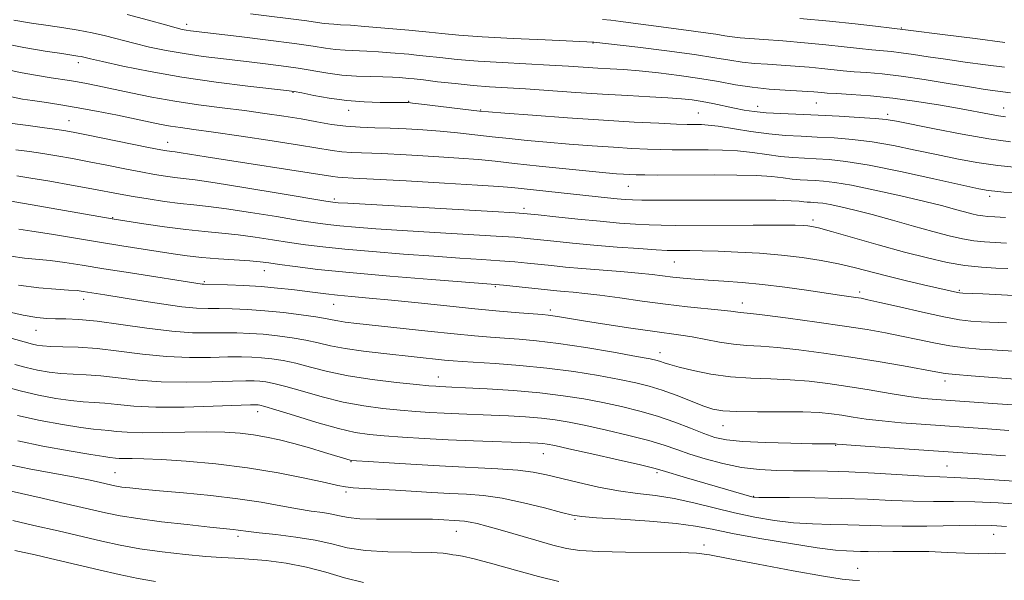
# Model space of a CAD drawing. Extents: x 2074800 to 2077700, y 314800 to 317700.
# Drawn here: x 2075776 to 2075989, y 317078 to 317199 of the extents above; entities that cross this region are included whole.
import ezdxf

# ---------------------------------------------------------------- set-up
doc = ezdxf.new("R2010")
doc.units = 0
doc.header["$MEASUREMENT"] = 0
for name, color, linetype, lineweight in [('DTM SPOT ELEVATION', 2, 'Continuous', 13), ('INDEX CONTOUR', 41, 'Continuous', 13), ('INTERMEDIATE CONTOUR', 44, 'Continuous', 0)]:
    doc.layers.add(name, color=color, linetype=linetype, lineweight=lineweight)

msp = doc.modelspace()

# ---------------------------------------------------------------- linework, layer by layer
at = {"layer": 'DTM SPOT ELEVATION'}
for p in [(2075812.16, 317197.98, 1066.5), (2075966.83, 317197.16, 1072.1), (2075900.11, 317193.89, 1067.9), (2075788.72, 317189.67, 1061.5), (2075835.17, 317183.25, 1061.9), (2075860.18, 317181.3, 1062.1), (2075847.22, 317179.37, 1061.4), (2075875.79, 317179.4, 1062.1), (2075935.71, 317180.17, 1064.6), (2075948.4, 317180.96, 1065.1), (2075988.95, 317179.83, 1066.7), (2075786.72, 317177.11, 1056.8), (2075922.86, 317178.73, 1062.9), (2075963.86, 317178.44, 1064.4), (2075808.07, 317172.44, 1056.7), (2075907.71, 317162.85, 1057.1), (2075844.13, 317160.15, 1054.3), (2075985.94, 317160.75, 1059.6), (2075885.16, 317158.11, 1054.4), (2075796.15, 317156.12, 1050.1), (2075947.71, 317155.61, 1054.4), (2075917.72, 317146.49, 1051.1), (2075828.99, 317144.63, 1047.3), (2075815.98, 317142.22, 1046.2), (2075878.99, 317141.12, 1047.8), (2075957.79, 317140.01, 1050.4), (2075979.34, 317140.37, 1052.2), (2075789.91, 317138.44, 1043.4), (2075843.95, 317137.31, 1045.2), (2075932.37, 317137.61, 1048.6), (2075890.86, 317136.12, 1046.4), (2075779.57, 317131.71, 1041.2), (2075914.59, 317126.84, 1044.6), (2075866.63, 317121.56, 1040.7), (2075976.22, 317120.76, 1045.5), (2075827.52, 317114.06, 1035.4), (2075928.22, 317111.03, 1041.2), (2075952.58, 317106.77, 1039.9), (2075889.34, 317104.99, 1035.2), (2075847.71, 317103.24, 1033.9), (2075976.72, 317102.32, 1038.9), (2075796.63, 317100.86, 1030.9), (2075913.94, 317100.87, 1035.7), (2075846.66, 317096.7, 1031.7), (2075934.85, 317095.75, 1036.1), (2075896.2, 317090.76, 1031.8), (2075870.55, 317088.18, 1029.2), (2075986.8, 317087.56, 1033.2), (2075823.31, 317087.1, 1027.6), (2075924.1, 317085.19, 1030.4), (2075957.39, 317080.15, 1030.7)]:
    msp.add_point(p, dxfattribs=at)
at = {"layer": 'INDEX CONTOUR'}
for points in [[(2075902.131, 317199.034, 1070), (2075903.944, 317198.856, 1070), (2075906.113, 317198.578, 1070), (2075908.79, 317198.205, 1070), (2075912.124, 317197.753, 1070), (2075920.282, 317196.719, 1070), (2075923.942, 317196.229, 1070), (2075926.635, 317195.816, 1070), (2075928.591, 317195.485, 1070), (2075930.213, 317195.239, 1070), (2075931.909, 317195.066, 1070), (2075937.083, 317194.687, 1070), (2075941.166, 317194.36, 1070), (2075945.835, 317193.953, 1070), (2075950.435, 317193.52, 1070), (2075954.429, 317193.106, 1070), (2075957.751, 317192.742, 1070), (2075960.458, 317192.456, 1070), (2075964.648, 317192.074, 1070), (2075966.802, 317191.823, 1070), (2075969.423, 317191.44, 1070), (2075972.595, 317190.947, 1070), (2075976.348, 317190.387, 1070), (2075980.626, 317189.801, 1070), (2075985.037, 317189.215, 1070), (2075989.103, 317188.652, 1070)], [(2075771.617, 317188.512, 1060), (2075776.123, 317187.535, 1060), (2075779.885, 317186.856, 1060), (2075782.86, 317186.393, 1060), (2075786.843, 317185.803, 1060), (2075788.533, 317185.52, 1060), (2075790.493, 317185.149, 1060), (2075792.95, 317184.648, 1060), (2075800.061, 317183.121, 1060), (2075804.659, 317182.185, 1060), (2075809.637, 317181.291, 1060), (2075814.753, 317180.534, 1060), (2075819.82, 317179.885, 1060), (2075824.654, 317179.286, 1060), (2075829.116, 317178.687, 1060), (2075833.195, 317178.079, 1060), (2075836.92, 317177.463, 1060), (2075840.332, 317176.852, 1060), (2075843.528, 317176.306, 1060), (2075846.619, 317175.9, 1060), (2075849.707, 317175.679, 1060), (2075852.87, 317175.577, 1060), (2075856.173, 317175.496, 1060), (2075859.665, 317175.359, 1060), (2075863.304, 317175.144, 1060), (2075867.029, 317174.85, 1060), (2075870.785, 317174.479, 1060), (2075874.538, 317174.062, 1060), (2075878.262, 317173.633, 1060), (2075881.972, 317173.223, 1060), (2075885.855, 317172.826, 1060), (2075890.133, 317172.429, 1060), (2075894.923, 317172.027, 1060), (2075899.874, 317171.648, 1060), (2075904.526, 317171.33, 1060), (2075908.515, 317171.099, 1060), (2075911.875, 317170.947, 1060), (2075914.734, 317170.859, 1060), (2075917.248, 317170.816, 1060), (2075919.642, 317170.805, 1060), (2075925.014, 317170.808, 1060), (2075928.114, 317170.741, 1060), (2075931.345, 317170.545, 1060), (2075934.584, 317170.181, 1060), (2075937.721, 317169.741, 1060), (2075940.649, 317169.349, 1060), (2075943.309, 317169.097, 1060), (2075945.823, 317168.946, 1060), (2075948.36, 317168.833, 1060), (2075951.166, 317168.668, 1060), (2075954.792, 317168.273, 1060), (2075959.865, 317167.447, 1060), (2075966.635, 317166.093, 1060), (2075973.849, 317164.531, 1060), (2075983.554, 317162.375, 1060), (2075985.566, 317161.988, 1060), (2075987.062, 317161.807, 1060), (2075988.996, 317161.648, 1060), (2075991.527, 317161.47, 1060)], [(2075772.521, 317159.953, 1050), (2075796.081, 317155.858, 1050), (2075802.887, 317154.782, 1050), (2075807.403, 317154.112, 1050), (2075812.018, 317153.502, 1050), (2075816.092, 317153.07, 1050), (2075819.75, 317152.738, 1050), (2075823.312, 317152.374, 1050), (2075827.012, 317151.883, 1050), (2075830.762, 317151.311, 1050), (2075834.391, 317150.74, 1050), (2075837.857, 317150.23, 1050), (2075841.645, 317149.755, 1050), (2075846.367, 317149.268, 1050), (2075852.391, 317148.738, 1050), (2075859.103, 317148.207, 1050), (2075865.643, 317147.731, 1050), (2075871.31, 317147.352, 1050), (2075876.045, 317147.049, 1050), (2075879.945, 317146.785, 1050), (2075883.143, 317146.526, 1050), (2075885.887, 317146.264, 1050), (2075891.13, 317145.707, 1050), (2075894.12, 317145.405, 1050), (2075897.641, 317145.089, 1050), (2075906.055, 317144.42, 1050), (2075909.908, 317144.088, 1050), (2075912.909, 317143.773, 1050), (2075917.392, 317143.217, 1050), (2075919.607, 317142.986, 1050), (2075922.092, 317142.776, 1050), (2075924.988, 317142.575, 1050), (2075928.404, 317142.36, 1050), (2075932.34, 317142.072, 1050), (2075936.766, 317141.646, 1050), (2075941.569, 317141.048, 1050), (2075946.286, 317140.377, 1050), (2075953.41, 317139.321, 1050), (2075956.967, 317138.815, 1050), (2075958.081, 317138.637, 1050), (2075959.559, 317138.335, 1050), (2075962.181, 317137.738, 1050), (2075966.404, 317136.754, 1050), (2075971.4, 317135.611, 1050), (2075976.014, 317134.619, 1050), (2075979.392, 317134.008, 1050), (2075981.867, 317133.706, 1050), (2075984.066, 317133.564, 1050), (2075989.534, 317133.309, 1050)], [(2075773.37, 317130.198, 1040), (2075778.773, 317128.678, 1040), (2075779.745, 317128.469, 1040), (2075780.993, 317128.312, 1040), (2075782.789, 317128.215, 1040), (2075785.354, 317128.162, 1040), (2075788.697, 317128.046, 1040), (2075792.775, 317127.741, 1040), (2075797.5, 317127.178, 1040), (2075802.615, 317126.527, 1040), (2075807.816, 317126.019, 1040), (2075812.81, 317125.819, 1040), (2075817.327, 317125.839, 1040), (2075821.108, 317125.926, 1040), (2075823.999, 317125.953, 1040), (2075826.287, 317125.895, 1040), (2075828.365, 317125.756, 1040), (2075830.572, 317125.525, 1040), (2075833.024, 317125.15, 1040), (2075835.783, 317124.567, 1040), (2075838.931, 317123.748, 1040), (2075842.64, 317122.799, 1040), (2075847.106, 317121.862, 1040), (2075852.333, 317121.059, 1040), (2075857.571, 317120.425, 1040), (2075861.88, 317119.976, 1040), (2075864.584, 317119.715, 1040), (2075866.059, 317119.591, 1040), (2075866.946, 317119.54, 1040), (2075869.519, 317119.426, 1040), (2075872.49, 317119.277, 1040), (2075877.173, 317119.02, 1040), (2075882.871, 317118.646, 1040), (2075888.62, 317118.154, 1040), (2075893.664, 317117.548, 1040), (2075898.091, 317116.842, 1040), (2075902.197, 317116.056, 1040), (2075906.222, 317115.199, 1040), (2075910.188, 317114.23, 1040), (2075914.059, 317113.105, 1040), (2075917.775, 317111.81, 1040), (2075921.175, 317110.496, 1040), (2075924.075, 317109.351, 1040), (2075926.458, 317108.519, 1040), (2075928.986, 317107.966, 1040), (2075932.488, 317107.608, 1040), (2075937.439, 317107.376, 1040), (2075942.879, 317107.234, 1040), (2075947.492, 317107.158, 1040), (2075952.532, 317107.097, 1040), (2075952.902, 317107.053, 1040), (2075954.027, 317106.966, 1040), (2075956.879, 317106.76, 1040), (2075983.303, 317104.936, 1040), (2075989.335, 317104.532, 1040)], [(2075774.239, 317102.497, 1030), (2075778.457, 317101.669, 1030), (2075787.608, 317099.963, 1030), (2075790.937, 317099.301, 1030), (2075793.268, 317098.798, 1030), (2075795.995, 317098.164, 1030), (2075796.985, 317097.961, 1030), (2075798.167, 317097.775, 1030), (2075799.877, 317097.563, 1030), (2075802.46, 317097.294, 1030), (2075806.269, 317096.941, 1030), (2075811.455, 317096.482, 1030), (2075817.382, 317095.912, 1030), (2075823.218, 317095.235, 1030), (2075828.287, 317094.468, 1030), (2075832.55, 317093.703, 1030), (2075836.125, 317093.049, 1030), (2075839.12, 317092.578, 1030), (2075841.595, 317092.229, 1030), (2075843.6, 317091.901, 1030), (2075845.272, 317091.526, 1030), (2075847.098, 317091.161, 1030), (2075849.654, 317090.897, 1030), (2075853.276, 317090.792, 1030), (2075857.343, 317090.797, 1030), (2075860.997, 317090.83, 1030), (2075863.59, 317090.829, 1030), (2075865.332, 317090.791, 1030), (2075866.639, 317090.729, 1030), (2075871.178, 317090.475, 1030), (2075872.253, 317090.382, 1030), (2075873.49, 317090.194, 1030), (2075875.037, 317089.854, 1030), (2075877.116, 317089.306, 1030), (2075879.973, 317088.494, 1030), (2075887.74, 317086.236, 1030), (2075891.419, 317085.204, 1030), (2075894.333, 317084.491, 1030), (2075897.272, 317084.06, 1030), (2075901.323, 317083.824, 1030), (2075907.128, 317083.696, 1030), (2075918.994, 317083.559, 1030), (2075922.468, 317083.432, 1030), (2075925.28, 317083.079, 1030), (2075929.32, 317082.315, 1030), (2075935.821, 317081.054, 1030), (2075943.387, 317079.619, 1030), (2075949.96, 317078.431, 1030), (2075954.027, 317077.801, 1030), (2075956.234, 317077.578, 1030), (2075957.768, 317077.501, 1030)]]:
    msp.add_polyline3d(points, dxfattribs=at)
at = {"layer": 'INTERMEDIATE CONTOUR'}
for points in [[(2075825.989, 317200.26, 1068), (2075838.191, 317198.707, 1068), (2075840.484, 317198.382, 1068), (2075841.911, 317198.167, 1068), (2075842.928, 317198.037, 1068), (2075843.981, 317197.962, 1068), (2075845.429, 317197.886, 1068), (2075847.618, 317197.748, 1068), (2075850.726, 317197.508, 1068), (2075860.213, 317196.704, 1068), (2075862.414, 317196.506, 1068), (2075864.645, 317196.282, 1068), (2075867.359, 317195.988, 1068), (2075871.028, 317195.643, 1068), (2075876.128, 317195.273, 1068), (2075882.787, 317194.91, 1068), (2075889.746, 317194.589, 1068), (2075900.293, 317194.127, 1068), (2075909.782, 317192.991, 1068), (2075916.099, 317192.21, 1068), (2075922.047, 317191.416, 1068), (2075926.476, 317190.735, 1068), (2075929.692, 317190.192, 1068), (2075932.363, 317189.788, 1068), (2075935.048, 317189.511, 1068), (2075937.86, 317189.311, 1068), (2075940.804, 317189.125, 1068), (2075943.852, 317188.902, 1068), (2075946.85, 317188.652, 1068), (2075949.604, 317188.393, 1068), (2075954.252, 317187.917, 1068), (2075956.606, 317187.708, 1068), (2075959.332, 317187.506, 1068), (2075962.651, 317187.219, 1068), (2075966.776, 317186.74, 1068), (2075971.749, 317186.01, 1068), (2075976.938, 317185.172, 1068), (2075981.541, 317184.413, 1068), (2075984.947, 317183.884, 1068), (2075990.452, 317183.094, 1068)], [(2075774.743, 317198.879, 1064), (2075778.569, 317198.235, 1064), (2075782.219, 317197.688, 1064), (2075785.577, 317197.204, 1064), (2075788.701, 317196.719, 1064), (2075791.69, 317196.156, 1064), (2075794.639, 317195.464, 1064), (2075800.77, 317193.858, 1064), (2075804.114, 317193.053, 1064), (2075807.712, 317192.296, 1064), (2075811.595, 317191.61, 1064), (2075815.767, 317191.011, 1064), (2075820.102, 317190.478, 1064), (2075824.446, 317189.978, 1064), (2075828.654, 317189.483, 1064), (2075832.631, 317188.976, 1064), (2075836.291, 317188.445, 1064), (2075842.683, 317187.378, 1064), (2075845.75, 317186.985, 1064), (2075848.907, 317186.763, 1064), (2075851.955, 317186.662, 1064), (2075854.618, 317186.601, 1064), (2075856.686, 317186.521, 1064), (2075858.22, 317186.423, 1064), (2075860.255, 317186.252, 1064), (2075861.422, 317186.133, 1064), (2075863.382, 317185.91, 1064), (2075866.478, 317185.545, 1064), (2075870.284, 317185.115, 1064), (2075874.177, 317184.725, 1064), (2075877.73, 317184.445, 1064), (2075885.477, 317183.962, 1064), (2075896.35, 317183.205, 1064), (2075902.172, 317182.823, 1064), (2075907.594, 317182.518, 1064), (2075912.357, 317182.273, 1064), (2075916.261, 317182.061, 1064), (2075919.211, 317181.842, 1064), (2075921.542, 317181.581, 1064), (2075923.701, 317181.236, 1064), (2075926.025, 317180.785, 1064), (2075930.735, 317179.799, 1064), (2075932.833, 317179.394, 1064), (2075934.983, 317179.071, 1064), (2075937.528, 317178.819, 1064), (2075940.735, 317178.627, 1064), (2075948.824, 317178.278, 1064), (2075953.361, 317178.057, 1064), (2075957.658, 317177.813, 1064), (2075961.149, 317177.57, 1064), (2075963.55, 317177.329, 1064), (2075965.763, 317176.965, 1064), (2075973.96, 317175.336, 1064), (2075979.938, 317174.2, 1064), (2075985.714, 317173.201, 1064), (2075990.395, 317172.549, 1064)], [(2075799.269, 317200.123, 1066), (2075803.928, 317198.872, 1066), (2075807.563, 317197.838, 1066), (2075809.864, 317197.197, 1066), (2075811.184, 317196.868, 1066), (2075812.047, 317196.706, 1066), (2075813.014, 317196.57, 1066), (2075823.553, 317195.304, 1066), (2075829.81, 317194.53, 1066), (2075835.498, 317193.786, 1066), (2075839.523, 317193.199, 1066), (2075842.232, 317192.78, 1066), (2075844.34, 317192.511, 1066), (2075846.444, 317192.362, 1066), (2075851.118, 317192.176, 1066), (2075853.706, 317192.014, 1066), (2075856.243, 317191.818, 1066), (2075860.234, 317191.478, 1066), (2075861.918, 317191.319, 1066), (2075864.012, 317191.095, 1066), (2075866.921, 317190.766, 1066), (2075870.675, 317190.378, 1066), (2075875.216, 317189.996, 1066), (2075880.4, 317189.672, 1066), (2075890.691, 317189.148, 1066), (2075894.802, 317188.909, 1066), (2075901.113, 317188.498, 1066), (2075903.834, 317188.34, 1066), (2075906.703, 317188.157, 1066), (2075910.091, 317187.877, 1066), (2075914.228, 317187.447, 1066), (2075918.768, 317186.888, 1066), (2075923.223, 317186.239, 1066), (2075927.228, 317185.547, 1066), (2075930.909, 317184.885, 1066), (2075934.514, 317184.335, 1066), (2075938.185, 317183.956, 1066), (2075941.65, 317183.717, 1066), (2075946.539, 317183.445, 1066), (2075947.862, 317183.35, 1066), (2075949.586, 317183.187, 1066), (2075950.751, 317183.091, 1066), (2075952.755, 317182.96, 1066), (2075955.946, 317182.767, 1066), (2075960.136, 317182.455, 1066), (2075964.999, 317181.962, 1066), (2075970.185, 317181.255, 1066), (2075975.252, 317180.44, 1066), (2075979.731, 317179.651, 1066), (2075985.908, 317178.508, 1066), (2075987.843, 317178.165, 1066), (2075989.355, 317177.95, 1066)], [(2075944.821, 317199.255, 1072), (2075951.266, 317198.646, 1072), (2075956.85, 317198.065, 1072), (2075961.251, 317197.568, 1072), (2075968.252, 317196.723, 1072), (2075976.305, 317195.718, 1072), (2075982.757, 317194.887, 1072), (2075989.196, 317193.998, 1072)], [(2075771.939, 317193.973, 1062), (2075776.952, 317192.973, 1062), (2075781.558, 317192.182, 1062), (2075785.18, 317191.618, 1062), (2075788.633, 317191.092, 1062), (2075789.314, 317190.967, 1062), (2075791.347, 317190.485, 1062), (2075793.977, 317189.878, 1062), (2075798.365, 317188.91, 1062), (2075804.239, 317187.723, 1062), (2075811.144, 317186.514, 1062), (2075818.52, 317185.452, 1062), (2075825.397, 317184.604, 1062), (2075833.756, 317183.661, 1062), (2075835.454, 317183.423, 1062), (2075837.084, 317183.105, 1062), (2075839.651, 317182.584, 1062), (2075843.03, 317181.977, 1062), (2075846.812, 317181.46, 1062), (2075850.594, 317181.166, 1062), (2075854.006, 317181.052, 1062), (2075856.685, 317181.031, 1062), (2075859.788, 317181.023, 1062), (2075860.188, 317181.006, 1062), (2075861.055, 317180.917, 1062), (2075862.984, 317180.691, 1062), (2075875.517, 317179.182, 1062), (2075877.513, 317178.996, 1062), (2075880.981, 317178.722, 1062), (2075886.984, 317178.263, 1062), (2075894.58, 317177.705, 1062), (2075902.331, 317177.178, 1062), (2075909.017, 317176.787, 1062), (2075914.316, 317176.53, 1062), (2075918.128, 317176.378, 1062), (2075920.463, 317176.301, 1062), (2075921.779, 317176.274, 1062), (2075923.592, 317176.261, 1062), (2075924.996, 317176.161, 1062), (2075927.2, 317175.885, 1062), (2075934.216, 317174.788, 1062), (2075938.128, 317174.256, 1062), (2075941.737, 317173.912, 1062), (2075945.149, 317173.709, 1062), (2075948.592, 317173.555, 1062), (2075952.264, 317173.363, 1062), (2075956.225, 317173.043, 1062), (2075960.506, 317172.509, 1062), (2075965.093, 317171.711, 1062), (2075969.806, 317170.748, 1062), (2075974.424, 317169.757, 1062), (2075978.806, 317168.852, 1062), (2075983.147, 317168.068, 1062), (2075987.721, 317167.417, 1062), (2075992.66, 317166.904, 1062)], [(2075774.282, 317182.253, 1058), (2075776.658, 317181.771, 1058), (2075778.778, 317181.451, 1058), (2075781.326, 317181.096, 1058), (2075784.478, 317180.625, 1058), (2075788.283, 317179.987, 1058), (2075792.681, 317179.161, 1058), (2075797.184, 317178.26, 1058), (2075804.275, 317176.779, 1058), (2075806.646, 317176.295, 1058), (2075808.687, 317175.927, 1058), (2075810.828, 317175.61, 1058), (2075813.693, 317175.223, 1058), (2075817.96, 317174.632, 1058), (2075823.959, 317173.758, 1058), (2075830.64, 317172.75, 1058), (2075836.61, 317171.815, 1058), (2075843.634, 317170.653, 1058), (2075845.745, 317170.374, 1058), (2075847.84, 317170.225, 1058), (2075854.366, 317169.975, 1058), (2075859.677, 317169.713, 1058), (2075865.619, 317169.371, 1058), (2075871.074, 317169.008, 1058), (2075875.286, 317168.665, 1058), (2075878.943, 317168.296, 1058), (2075883.094, 317167.839, 1058), (2075888.428, 317167.264, 1058), (2075894.195, 317166.657, 1058), (2075899.286, 317166.136, 1058), (2075902.862, 317165.79, 1058), (2075905.168, 317165.592, 1058), (2075906.722, 317165.482, 1058), (2075908.014, 317165.41, 1058), (2075909.432, 317165.364, 1058), (2075911.341, 317165.34, 1058), (2075914.031, 317165.331, 1058), (2075926.436, 317165.356, 1058), (2075931.232, 317165.324, 1058), (2075935.49, 317165.205, 1058), (2075938.769, 317164.976, 1058), (2075941.225, 317164.694, 1058), (2075943.171, 317164.442, 1058), (2075944.881, 317164.279, 1058), (2075946.497, 317164.183, 1058), (2075948.128, 317164.11, 1058), (2075949.95, 317163.999, 1058), (2075952.415, 317163.716, 1058), (2075956.036, 317163.104, 1058), (2075961.067, 317162.077, 1058), (2075966.705, 317160.825, 1058), (2075971.88, 317159.608, 1058), (2075975.764, 317158.631, 1058), (2075978.502, 317157.895, 1058), (2075980.478, 317157.347, 1058), (2075982.029, 317156.942, 1058), (2075983.305, 317156.654, 1058), (2075984.409, 317156.466, 1058), (2075985.505, 317156.352, 1058), (2075987.003, 317156.258, 1058), (2075989.373, 317156.123, 1058)], [(2075772.749, 317176.691, 1056), (2075777.874, 317176.039, 1056), (2075780.919, 317175.636, 1056), (2075783.605, 317175.267, 1056), (2075785.624, 317174.966, 1056), (2075787.631, 317174.61, 1056), (2075790.527, 317174.038, 1056), (2075803.944, 317171.311, 1056), (2075806.55, 317170.794, 1056), (2075807.857, 317170.553, 1056), (2075808.47, 317170.463, 1056), (2075808.952, 317170.409, 1056), (2075809.671, 317170.317, 1056), (2075810.949, 317170.126, 1056), (2075816.369, 317169.251, 1056), (2075821.017, 317168.518, 1056), (2075838.66, 317165.813, 1056), (2075843.828, 317164.987, 1056), (2075844.872, 317164.847, 1056), (2075845.973, 317164.771, 1056), (2075848.17, 317164.669, 1056), (2075852.559, 317164.453, 1056), (2075859.69, 317164.067, 1056), (2075867.935, 317163.599, 1056), (2075875.12, 317163.168, 1056), (2075879.688, 317162.86, 1056), (2075882.548, 317162.614, 1056), (2075903.252, 317160.407, 1056), (2075905.33, 317160.196, 1056), (2075907.017, 317160.048, 1056), (2075908.665, 317159.951, 1056), (2075910.669, 317159.897, 1056), (2075913.394, 317159.874, 1056), (2075917.095, 317159.873, 1056), (2075928.09, 317159.905, 1056), (2075934.379, 317159.905, 1056), (2075939.635, 317159.864, 1056), (2075942.953, 317159.769, 1056), (2075944.73, 317159.647, 1056), (2075945.693, 317159.535, 1056), (2075946.453, 317159.463, 1056), (2075947.171, 317159.42, 1056), (2075947.896, 317159.388, 1056), (2075948.706, 317159.339, 1056), (2075949.801, 317159.213, 1056), (2075951.41, 317158.941, 1056), (2075953.723, 317158.462, 1056), (2075956.764, 317157.747, 1056), (2075960.519, 317156.777, 1056), (2075964.886, 317155.567, 1056), (2075969.435, 317154.274, 1056), (2075973.65, 317153.093, 1056), (2075977.14, 317152.181, 1056), (2075980.011, 317151.534, 1056), (2075982.496, 317151.11, 1056), (2075984.812, 317150.864, 1056), (2075987.127, 317150.723, 1056), (2075989.597, 317150.609, 1056)], [(2075775.195, 317170.788, 1054), (2075778.154, 317170.397, 1054), (2075781.014, 317169.971, 1054), (2075784.09, 317169.469, 1054), (2075787.443, 317168.88, 1054), (2075791.072, 317168.202, 1054), (2075794.926, 317167.449, 1054), (2075798.754, 317166.69, 1054), (2075802.257, 317166.01, 1054), (2075805.201, 317165.477, 1054), (2075807.621, 317165.086, 1054), (2075809.615, 317164.816, 1054), (2075811.441, 317164.612, 1054), (2075813.992, 317164.295, 1054), (2075818.317, 317163.66, 1054), (2075824.958, 317162.592, 1054), (2075832.417, 317161.352, 1054), (2075842.281, 317159.696, 1054), (2075843.78, 317159.455, 1054), (2075844.286, 317159.391, 1054), (2075844.941, 317159.341, 1054), (2075847.055, 317159.211, 1054), (2075878.388, 317157.434, 1054), (2075883.213, 317157.15, 1054), (2075885.814, 317156.956, 1054), (2075888.232, 317156.704, 1054), (2075892.02, 317156.292, 1054), (2075896.774, 317155.787, 1054), (2075901.607, 317155.305, 1054), (2075905.793, 317154.933, 1054), (2075909.29, 317154.677, 1054), (2075912.223, 317154.518, 1054), (2075914.838, 317154.439, 1054), (2075917.863, 317154.416, 1054), (2075934.716, 317154.463, 1054), (2075940.322, 317154.467, 1054), (2075943.819, 317154.447, 1054), (2075945.629, 317154.405, 1054), (2075946.567, 317154.338, 1054), (2075947.427, 317154.219, 1054), (2075948.916, 317153.878, 1054), (2075951.722, 317153.116, 1054), (2075961.828, 317150.22, 1054), (2075967.481, 317148.647, 1054), (2075972.446, 317147.363, 1054), (2075976.742, 317146.406, 1054), (2075980.582, 317145.756, 1054), (2075984.118, 317145.376, 1054), (2075987.251, 317145.188, 1054), (2075989.82, 317145.095, 1054)], [(2075775.409, 317165.157, 1052), (2075778.423, 317164.676, 1052), (2075782.556, 317163.972, 1052), (2075787.255, 317163.15, 1052), (2075791.618, 317162.366, 1052), (2075797.77, 317161.215, 1052), (2075800.569, 317160.71, 1052), (2075803.852, 317160.16, 1052), (2075807.385, 317159.619, 1052), (2075810.759, 317159.167, 1052), (2075813.748, 317158.843, 1052), (2075816.869, 317158.517, 1052), (2075820.814, 317158.017, 1052), (2075825.985, 317157.237, 1052), (2075831.59, 317156.332, 1052), (2075836.539, 317155.519, 1052), (2075840.069, 317154.963, 1052), (2075842.713, 317154.605, 1052), (2075845.326, 317154.329, 1052), (2075848.665, 317154.041, 1052), (2075853.079, 317153.709, 1052), (2075858.81, 317153.329, 1052), (2075865.838, 317152.902, 1052), (2075879.167, 317152.109, 1052), (2075883.178, 317151.839, 1052), (2075885.851, 317151.611, 1052), (2075891.6, 317150.998, 1052), (2075895.648, 317150.583, 1052), (2075900.301, 317150.149, 1052), (2075905.286, 317149.74, 1052), (2075910.005, 317149.392, 1052), (2075913.777, 317149.139, 1052), (2075916.163, 317149.004, 1052), (2075917.681, 317148.956, 1052), (2075921.046, 317148.954, 1052), (2075923.719, 317148.926, 1052), (2075927.177, 317148.837, 1052), (2075931.414, 317148.657, 1052), (2075936.104, 317148.374, 1052), (2075940.851, 317147.979, 1052), (2075945.321, 317147.466, 1052), (2075949.436, 317146.845, 1052), (2075953.18, 317146.13, 1052), (2075956.596, 317145.332, 1052), (2075963.574, 317143.508, 1052), (2075967.627, 317142.506, 1052), (2075971.635, 317141.557, 1052), (2075978.942, 317139.87, 1052), (2075979.387, 317139.796, 1052), (2075980.133, 317139.745, 1052), (2075984.451, 317139.577, 1052), (2075988.494, 317139.396, 1052), (2075993.776, 317139.109, 1052)], [(2075775.824, 317153.59, 1048), (2075778.671, 317153.193, 1048), (2075782.913, 317152.514, 1048), (2075793.308, 317150.774, 1048), (2075798.113, 317149.993, 1048), (2075806.021, 317148.753, 1048), (2075809.219, 317148.262, 1048), (2075812.243, 317147.843, 1048), (2075815.459, 317147.49, 1048), (2075819.081, 317147.195, 1048), (2075825.809, 317146.73, 1048), (2075828.04, 317146.529, 1048), (2075829.935, 317146.291, 1048), (2075832.242, 317145.961, 1048), (2075835.645, 317145.497, 1048), (2075840.577, 317144.905, 1048), (2075847.407, 317144.206, 1048), (2075856.116, 317143.437, 1048), (2075865.127, 317142.705, 1048), (2075879.014, 317141.623, 1048), (2075880.724, 317141.459, 1048), (2075892.264, 317140.252, 1048), (2075893.874, 317140.105, 1048), (2075895.793, 317139.946, 1048), (2075898.288, 317139.703, 1048), (2075901.604, 317139.306, 1048), (2075905.869, 317138.713, 1048), (2075910.743, 317138.019, 1048), (2075915.769, 317137.353, 1048), (2075920.515, 317136.817, 1048), (2075927.845, 317136.092, 1048), (2075929.926, 317135.847, 1048), (2075931.933, 317135.55, 1048), (2075934.226, 317135.324, 1048), (2075937.281, 317134.967, 1048), (2075942.34, 317134.314, 1048), (2075948.494, 317133.478, 1048), (2075954.496, 317132.619, 1048), (2075959.384, 317131.859, 1048), (2075963.35, 317131.166, 1048), (2075966.875, 317130.469, 1048), (2075970.353, 317129.723, 1048), (2075973.834, 317128.995, 1048), (2075977.283, 317128.373, 1048), (2075980.642, 317127.926, 1048), (2075983.756, 317127.631, 1048), (2075986.45, 317127.444, 1048), (2075988.636, 317127.322, 1048), (2075992.616, 317127.11, 1048)], [(2075774.148, 317147.747, 1046), (2075777.1, 317147.346, 1046), (2075782.651, 317146.809, 1046), (2075785.777, 317146.39, 1046), (2075789.541, 317145.8, 1046), (2075794.271, 317145.036, 1046), (2075800.044, 317144.125, 1046), (2075815.537, 317141.728, 1046), (2075815.901, 317141.697, 1046), (2075820.987, 317141.537, 1046), (2075824.534, 317141.385, 1046), (2075828.294, 317141.16, 1046), (2075831.788, 317140.857, 1046), (2075834.908, 317140.511, 1046), (2075840.004, 317139.857, 1046), (2075842.287, 317139.578, 1046), (2075844.808, 317139.309, 1046), (2075847.868, 317139.027, 1046), (2075851.686, 317138.687, 1046), (2075856.458, 317138.235, 1046), (2075862.237, 317137.643, 1046), (2075868.493, 317136.988, 1046), (2075874.553, 317136.371, 1046), (2075879.833, 317135.875, 1046), (2075884.101, 317135.508, 1046), (2075889.155, 317135.112, 1046), (2075890.367, 317135.002, 1046), (2075891.419, 317134.865, 1046), (2075892.849, 317134.636, 1046), (2075898.434, 317133.719, 1046), (2075903.108, 317132.978, 1046), (2075908.302, 317132.179, 1046), (2075913, 317131.493, 1046), (2075919.104, 317130.687, 1046), (2075921.571, 317130.297, 1046), (2075927.445, 317129.16, 1046), (2075930.478, 317128.681, 1046), (2075933.343, 317128.418, 1046), (2075936.373, 317128.248, 1046), (2075940.026, 317127.988, 1046), (2075944.631, 317127.495, 1046), (2075950.01, 317126.785, 1046), (2075955.862, 317125.907, 1046), (2075961.824, 317124.928, 1046), (2075967.284, 317123.978, 1046), (2075974.301, 317122.695, 1046), (2075976.268, 317122.38, 1046), (2075978.551, 317122.128, 1046), (2075981.89, 317121.844, 1046), (2075985.645, 317121.556, 1046), (2075992.463, 317121.085, 1046)], [(2075775.746, 317141.485, 1044), (2075780.212, 317140.883, 1044), (2075783.872, 317140.58, 1044), (2075786.631, 317140.425, 1044), (2075788.481, 317140.29, 1044), (2075789.765, 317140.14, 1044), (2075794.463, 317139.397, 1044), (2075801.945, 317138.168, 1044), (2075806.755, 317137.409, 1044), (2075811.103, 317136.804, 1044), (2075814.32, 317136.497, 1044), (2075816.795, 317136.406, 1044), (2075819.184, 317136.392, 1044), (2075822.02, 317136.338, 1044), (2075825.35, 317136.193, 1044), (2075829.1, 317135.926, 1044), (2075833.12, 317135.528, 1044), (2075836.965, 317135.063, 1044), (2075840.114, 317134.617, 1044), (2075842.221, 317134.253, 1044), (2075843.638, 317133.964, 1044), (2075844.889, 317133.723, 1044), (2075846.495, 317133.496, 1044), (2075848.961, 317133.212, 1044), (2075864.323, 317131.548, 1044), (2075870.027, 317130.951, 1044), (2075874.45, 317130.52, 1044), (2075877.89, 317130.227, 1044), (2075880.923, 317130.01, 1044), (2075884.106, 317129.794, 1044), (2075887.873, 317129.459, 1044), (2075892.629, 317128.872, 1044), (2075898.508, 317127.966, 1044), (2075904.544, 317126.939, 1044), (2075909.499, 317126.053, 1044), (2075912.475, 317125.503, 1044), (2075913.938, 317125.197, 1044), (2075914.693, 317124.975, 1044), (2075915.47, 317124.697, 1044), (2075916.695, 317124.297, 1044), (2075918.72, 317123.729, 1044), (2075921.774, 317122.987, 1044), (2075925.612, 317122.22, 1044), (2075929.869, 317121.617, 1044), (2075934.226, 317121.306, 1044), (2075938.553, 317121.164, 1044), (2075942.771, 317121.009, 1044), (2075946.847, 317120.691, 1044), (2075950.934, 317120.198, 1044), (2075955.234, 317119.552, 1044), (2075959.834, 317118.793, 1044), (2075964.384, 317118.032, 1044), (2075968.417, 317117.395, 1044), (2075971.635, 317116.975, 1044), (2075974.403, 317116.711, 1044), (2075987.588, 317115.766, 1044), (2075990.774, 317115.554, 1044)], [(2075772.675, 317135.891, 1042), (2075776.754, 317134.983, 1042), (2075779.714, 317134.46, 1042), (2075781.876, 317134.244, 1042), (2075783.794, 317134.195, 1042), (2075785.99, 317134.172, 1042), (2075788.861, 317134.038, 1042), (2075792.775, 317133.658, 1042), (2075797.894, 317132.963, 1042), (2075803.574, 317132.153, 1042), (2075808.967, 317131.494, 1042), (2075813.419, 317131.182, 1042), (2075817.043, 317131.126, 1042), (2075820.146, 317131.159, 1042), (2075823.009, 317131.145, 1042), (2075825.819, 317131.044, 1042), (2075828.731, 317130.841, 1042), (2075831.846, 317130.526, 1042), (2075834.995, 317130.106, 1042), (2075837.948, 317129.592, 1042), (2075840.593, 317128.998, 1042), (2075843.274, 317128.368, 1042), (2075846.454, 317127.746, 1042), (2075850.424, 317127.173, 1042), (2075854.802, 317126.659, 1042), (2075867.968, 317125.259, 1042), (2075869.798, 317125.085, 1042), (2075871.767, 317124.936, 1042), (2075878.92, 317124.502, 1042), (2075884.282, 317124.112, 1042), (2075890.136, 317123.54, 1042), (2075895.941, 317122.765, 1042), (2075901.299, 317121.891, 1042), (2075905.848, 317121.055, 1042), (2075909.373, 317120.34, 1042), (2075912.259, 317119.631, 1042), (2075915.037, 317118.76, 1042), (2075918.083, 317117.629, 1042), (2075921.155, 317116.413, 1042), (2075923.853, 317115.359, 1042), (2075925.983, 317114.656, 1042), (2075928.167, 317114.265, 1042), (2075931.232, 317114.096, 1042), (2075935.691, 317114.057, 1042), (2075940.805, 317114.063, 1042), (2075945.516, 317114.03, 1042), (2075949.039, 317113.89, 1042), (2075951.662, 317113.647, 1042), (2075953.939, 317113.317, 1042), (2075956.368, 317112.923, 1042), (2075959.205, 317112.499, 1042), (2075962.647, 317112.077, 1042), (2075966.767, 317111.693, 1042), (2075971.132, 317111.354, 1042), (2075985.446, 317110.351, 1042), (2075990.054, 317110.043, 1042)], [(2075774.961, 317124.306, 1038), (2075777.445, 317123.625, 1038), (2075779.918, 317123.065, 1038), (2075782.416, 317122.639, 1038), (2075784.954, 317122.358, 1038), (2075787.573, 317122.207, 1038), (2075790.407, 317122.077, 1038), (2075793.622, 317121.833, 1038), (2075797.357, 317121.396, 1038), (2075801.687, 317120.902, 1038), (2075806.665, 317120.543, 1038), (2075812.201, 317120.455, 1038), (2075817.612, 317120.552, 1038), (2075822.07, 317120.692, 1038), (2075824.989, 317120.76, 1038), (2075826.755, 317120.747, 1038), (2075827.998, 317120.671, 1038), (2075829.298, 317120.523, 1038), (2075831.054, 317120.193, 1038), (2075833.617, 317119.542, 1038), (2075837.207, 317118.503, 1038), (2075841.504, 317117.282, 1038), (2075846.063, 317116.152, 1038), (2075850.493, 317115.331, 1038), (2075854.635, 317114.782, 1038), (2075858.394, 317114.411, 1038), (2075861.725, 317114.137, 1038), (2075864.801, 317113.928, 1038), (2075867.85, 317113.767, 1038), (2075871.059, 317113.635, 1038), (2075878.065, 317113.366, 1038), (2075881.814, 317113.187, 1038), (2075885.513, 317112.957, 1038), (2075888.92, 317112.669, 1038), (2075891.925, 317112.301, 1038), (2075894.95, 317111.789, 1038), (2075898.546, 317111.058, 1038), (2075903.039, 317110.071, 1038), (2075907.856, 317108.943, 1038), (2075912.201, 317107.825, 1038), (2075915.519, 317106.825, 1038), (2075918.236, 317105.889, 1038), (2075921.022, 317104.916, 1038), (2075924.39, 317103.855, 1038), (2075928.209, 317102.833, 1038), (2075932.191, 317102.025, 1038), (2075936.093, 317101.555, 1038), (2075939.857, 317101.352, 1038), (2075943.469, 317101.292, 1038), (2075946.997, 317101.265, 1038), (2075950.83, 317101.2, 1038), (2075955.434, 317101.038, 1038), (2075961.026, 317100.751, 1038), (2075971.713, 317100.135, 1038), (2075975.138, 317099.981, 1038), (2075978.218, 317099.86, 1038), (2075982.533, 317099.634, 1038), (2075989.084, 317099.217, 1038), (2075996.561, 317098.697, 1038)], [(2075772.169, 317119.655, 1036), (2075776.117, 317118.572, 1036), (2075780.091, 317117.661, 1036), (2075783.839, 317116.966, 1036), (2075787.119, 317116.501, 1036), (2075789.791, 317116.253, 1036), (2075792.119, 317116.108, 1036), (2075794.469, 317115.925, 1036), (2075797.214, 317115.615, 1036), (2075800.759, 317115.277, 1036), (2075805.515, 317115.067, 1036), (2075811.592, 317115.091, 1036), (2075817.896, 317115.264, 1036), (2075825.979, 317115.567, 1036), (2075827.224, 317115.598, 1036), (2075827.63, 317115.586, 1036), (2075828.024, 317115.522, 1036), (2075829.083, 317115.235, 1036), (2075831.452, 317114.518, 1036), (2075835.481, 317113.259, 1036), (2075840.368, 317111.765, 1036), (2075845.021, 317110.446, 1036), (2075848.652, 317109.604, 1036), (2075851.7, 317109.14, 1036), (2075854.909, 317108.847, 1036), (2075858.867, 317108.559, 1036), (2075863.544, 317108.265, 1036), (2075868.753, 317107.995, 1036), (2075874.232, 317107.77, 1036), (2075886.455, 317107.353, 1036), (2075888.154, 317107.269, 1036), (2075889.22, 317107.184, 1036), (2075890.187, 317107.054, 1036), (2075891.81, 317106.736, 1036), (2075894.894, 317106.06, 1036), (2075899.855, 317104.944, 1036), (2075905.525, 317103.654, 1036), (2075910.343, 317102.543, 1036), (2075913.229, 317101.849, 1036), (2075915.031, 317101.36, 1036), (2075920.324, 317099.776, 1036), (2075932.702, 317096.138, 1036), (2075933.923, 317095.792, 1036), (2075934.76, 317095.598, 1036), (2075935.964, 317095.51, 1036), (2075938.392, 317095.482, 1036), (2075942.618, 317095.469, 1036), (2075948.082, 317095.427, 1036), (2075953.938, 317095.314, 1036), (2075959.485, 317095.107, 1036), (2075964.607, 317094.874, 1036), (2075969.334, 317094.702, 1036), (2075973.74, 317094.646, 1036), (2075978.086, 317094.634, 1036), (2075982.678, 317094.558, 1036), (2075987.727, 317094.334, 1036), (2075993.061, 317093.954, 1036)], [(2075775.553, 317113.266, 1034), (2075780.491, 317112.183, 1034), (2075785.29, 317111.284, 1034), (2075789.284, 317110.643, 1034), (2075792.009, 317110.298, 1034), (2075795.317, 317110.017, 1034), (2075797.003, 317109.829, 1034), (2075799.283, 317109.629, 1034), (2075802.513, 317109.516, 1034), (2075806.866, 317109.551, 1034), (2075811.776, 317109.654, 1034), (2075816.492, 317109.712, 1034), (2075820.436, 317109.632, 1034), (2075823.718, 317109.407, 1034), (2075826.622, 317109.055, 1034), (2075829.41, 317108.584, 1034), (2075832.269, 317107.973, 1034), (2075835.363, 317107.191, 1034), (2075838.744, 317106.245, 1034), (2075842.012, 317105.28, 1034), (2075847.51, 317103.606, 1034), (2075847.858, 317103.542, 1034), (2075848.896, 317103.455, 1034), (2075851.424, 317103.282, 1034), (2075855.955, 317102.982, 1034), (2075861.856, 317102.615, 1034), (2075868.204, 317102.265, 1034), (2075879.482, 317101.737, 1034), (2075883.834, 317101.431, 1034), (2075887.175, 317101.005, 1034), (2075890.045, 317100.423, 1034), (2075896.963, 317098.726, 1034), (2075901.272, 317097.762, 1034), (2075905.631, 317096.943, 1034), (2075909.717, 317096.377, 1034), (2075913.647, 317095.9, 1034), (2075917.649, 317095.281, 1034), (2075921.89, 317094.359, 1034), (2075926.295, 317093.255, 1034), (2075930.729, 317092.16, 1034), (2075935.08, 317091.237, 1034), (2075939.334, 317090.528, 1034), (2075943.503, 317090.049, 1034), (2075947.583, 317089.793, 1034), (2075951.518, 317089.675, 1034), (2075955.241, 317089.592, 1034), (2075962.514, 317089.335, 1034), (2075966.954, 317089.27, 1034), (2075972.342, 317089.312, 1034), (2075982.823, 317089.482, 1034), (2075986.37, 317089.451, 1034), (2075989.562, 317089.212, 1034)], [(2075775.615, 317107.755, 1032), (2075781.075, 317106.644, 1032), (2075786.765, 317105.594, 1032), (2075791.449, 317104.786, 1032), (2075794.228, 317104.345, 1032), (2075795.541, 317104.17, 1032), (2075796.762, 317104.042, 1032), (2075797.571, 317103.972, 1032), (2075798.717, 317103.931, 1032), (2075800.375, 317103.934, 1032), (2075802.911, 317103.906, 1032), (2075806.738, 317103.748, 1032), (2075812.094, 317103.379, 1032), (2075818.509, 317102.769, 1032), (2075825.338, 317101.905, 1032), (2075831.947, 317100.811, 1032), (2075837.746, 317099.675, 1032), (2075842.153, 317098.722, 1032), (2075844.85, 317098.118, 1032), (2075846.546, 317097.79, 1032), (2075848.211, 317097.604, 1032), (2075850.616, 317097.446, 1032), (2075857.362, 317097.084, 1032), (2075865.249, 317096.614, 1032), (2075869.107, 317096.401, 1032), (2075872.734, 317096.215, 1032), (2075876.393, 317095.918, 1032), (2075880.444, 317095.334, 1032), (2075885.051, 317094.369, 1032), (2075889.597, 317093.25, 1032), (2075893.269, 317092.282, 1032), (2075895.625, 317091.687, 1032), (2075897.695, 317091.359, 1032), (2075900.878, 317091.106, 1032), (2075906.091, 317090.774, 1032), (2075912.317, 317090.348, 1032), (2075918.06, 317089.855, 1032), (2075922.296, 317089.298, 1032), (2075925.906, 317088.619, 1032), (2075930.244, 317087.741, 1032), (2075936.202, 317086.642, 1032), (2075942.805, 317085.516, 1032), (2075948.614, 317084.615, 1032), (2075952.547, 317084.116, 1032), (2075954.955, 317083.923, 1032), (2075957.961, 317083.82, 1032), (2075959.62, 317083.774, 1032), (2075961.869, 317083.762, 1032), (2075964.952, 317083.798, 1032), (2075968.675, 317083.827, 1032), (2075972.736, 317083.778, 1032), (2075976.818, 317083.611, 1032), (2075980.547, 317083.414, 1032), (2075983.536, 317083.306, 1032), (2075985.587, 317083.358, 1032), (2075987.266, 317083.447, 1032), (2075989.328, 317083.403, 1032)], [(2075773.519, 317097.05, 1028), (2075776.43, 317096.403, 1028), (2075780.915, 317095.373, 1028), (2075786.125, 317094.158, 1028), (2075794.583, 317092.172, 1028), (2075797.775, 317091.519, 1028), (2075801.584, 317090.92, 1028), (2075806.702, 317090.268, 1028), (2075812.292, 317089.627, 1028), (2075817.147, 317089.103, 1028), (2075822.199, 317088.582, 1028), (2075823.295, 317088.456, 1028), (2075825.57, 317088.131, 1028), (2075827.875, 317087.857, 1028), (2075831.477, 317087.465, 1028), (2075835.789, 317086.937, 1028), (2075840, 317086.255, 1028), (2075843.552, 317085.437, 1028), (2075846.921, 317084.632, 1028), (2075850.836, 317084.024, 1028), (2075855.73, 317083.737, 1028), (2075860.835, 317083.654, 1028), (2075865.084, 317083.601, 1028), (2075867.695, 317083.447, 1028), (2075869.035, 317083.239, 1028), (2075869.757, 317083.07, 1028), (2075870.498, 317082.979, 1028), (2075871.843, 317082.77, 1028), (2075874.36, 317082.198, 1028), (2075878.385, 317081.109, 1028), (2075883.305, 317079.731, 1028), (2075888.279, 317078.385, 1028), (2075892.68, 317077.336, 1028)], [(2075774.554, 317090.496, 1026), (2075779.128, 317089.468, 1026), (2075784.357, 317088.255, 1026), (2075793.778, 317086.024, 1026), (2075797.766, 317085.154, 1026), (2075802.003, 317084.392, 1026), (2075806.877, 317083.704, 1026), (2075811.892, 317083.126, 1026), (2075816.336, 317082.708, 1026), (2075819.736, 317082.473, 1026), (2075822.588, 317082.329, 1026), (2075825.624, 317082.154, 1026), (2075829.392, 317081.834, 1026), (2075833.677, 317081.29, 1026), (2075838.073, 317080.448, 1026), (2075842.271, 317079.299, 1026), (2075846.342, 317078.088, 1026), (2075850.456, 317077.121, 1026)], [(2075775.006, 317084.004, 1024), (2075779.401, 317083.069, 1024), (2075783.934, 317082.036, 1024), (2075788.536, 317080.942, 1024), (2075793.126, 317079.837, 1024), (2075797.558, 317078.807, 1024), (2075801.673, 317077.946, 1024), (2075805.39, 317077.324, 1024)]]:
    msp.add_polyline3d(points, dxfattribs=at)

doc.saveas('drawing.dxf')
